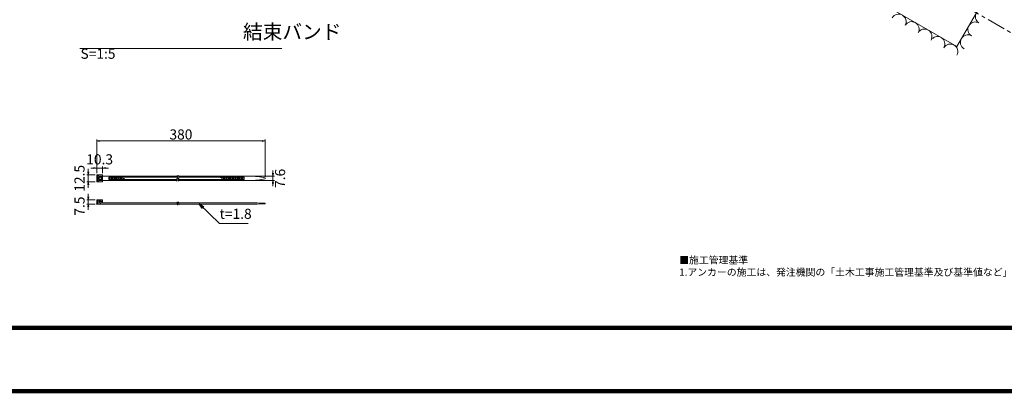
# Model space of a CAD drawing. Units: millimetres. Extents: x 0 to 865, y 0 to 594.
# Drawn here: x 343 to 684, y 0 to 129 of the extents above; entities that cross this region are included whole.
import ezdxf
from ezdxf.enums import TextEntityAlignment as Align

# ---------------------------------------------------------------- set-up
doc = ezdxf.new("R2010")
doc.units = ezdxf.units.MM
doc.linetypes.add('CENTER', pattern=[101.6, 63.5, -12.7, 12.7, -12.7])
doc.layers.get('Defpoints').update_dxf_attribs({"lineweight": 13})
for name, color, linetype, lineweight in [('C-TTL', 2, 'Continuous', 140), ('D-BMK', 2, 'CENTER', 13), ('D-BYP', 5, 'Continuous', 13), ('D-MTR-TXT', 7, 'Continuous', 13), ('D-STR-HTXT', 7, 'Continuous', 13), ('D-STR-MTXT', 7, 'Continuous', 13), ('D-STR-STR1', 1, 'Continuous', 18), ('D-STR-TXT', 7, 'Continuous', 13)]:
    doc.layers.add(name, color=color, linetype=linetype, lineweight=lineweight)
doc.styles.add('MSG', font='txt')
doc.styles.get("Standard").update_dxf_attribs({"font": 'arial.ttf'})
doc.styles.add('YOKO_GOTHIC', font='txt')
doc.dimstyles.new('DIM5', dxfattribs={"dimscale": 0, "dimtxt": 3.5, "dimasz": 1, "dimexe": 0.5, "dimexo": 0.5, "dimgap": 0.5, "dimtad": 1, "dimdec": 0, "dimlfac": 5, "dimzin": 0, "dimdsep": 46, "dimtxsty": 'MSG', "dimblk": 'z5-12 _OPEN', "dimcen": 0.09, "dimclrd": 256, "dimclre": 256, "dimadec": 0, "dimazin": 0, "dimtfac": 1, "dimtdec": 0, "dimtmove": 2, "dimatfit": 3, "dimldrblk": 'z5-12 _OPEN', "dimfxl": 1, "dimtolj": 1, "dimtzin": 0, "dimlwd": -1, "dimlwe": -1, "dimarcsym": 0})

# ---------------------------------------------------------------- blocks, each defined once
blk = doc.blocks.new('z5-12 _OPEN')
at = {"color": 0, "linetype": 'ByBlock', "lineweight": -2}
for p, q in [((-1, 0.166667), (0, 0)), ((-1, -0.166667), (0, 0)), ((0, 0), (-1, 0))]:
    blk.add_line(p, q, dxfattribs=at)
blk = doc.blocks.new('*D2')
at = {"layer": 'D-MTR-TXT', "transparency": 16777216}
for p, q in [((369.82, 75.43), (369.82, 87.12)), ((427.16, 86.62), (370.82, 86.62)), ((428.16, 74.18), (428.16, 87.12))]:
    blk.add_line(p, q, dxfattribs=at)
at = {"layer": 'Defpoints', "color": 0, "transparency": 16777216}
for p in [(369.82, 86.62), (369.82, 74.93), (428.16, 73.68)]:
    blk.add_point(p, dxfattribs=at)
at = {"layer": 'D-MTR-TXT', "transparency": 16777216, "rotation": 180}
blk.add_blockref('z5-12 _OPEN', (369.82, 86.62), dxfattribs=at)
at = {"layer": 'D-MTR-TXT', "transparency": 16777216}
blk.add_blockref('z5-12 _OPEN', (428.16, 86.62), dxfattribs=at)
at = {"layer": 'D-MTR-TXT', "color": 0, "transparency": 16777216, "insert": (398.99, 88.87), "char_height": 3.5, "attachment_point": 5, "style": 'MSG'}
blk.add_mtext('\\A1;380', dxfattribs=at)
blk = doc.blocks.new('*D3')
at = {"layer": 'D-MTR-TXT', "transparency": 16777216}
for p, q in [((368.82, 77.26), (367.82, 77.26)), ((369.82, 75.43), (369.82, 77.76)), ((371.88, 77.26), (369.82, 77.26)), ((371.88, 75.43), (371.88, 77.76)), ((372.88, 77.26), (373.88, 77.26))]:
    blk.add_line(p, q, dxfattribs=at)
at = {"layer": 'Defpoints', "color": 0, "transparency": 16777216}
for p in [(369.82, 77.26), (369.82, 74.93), (371.88, 74.93)]:
    blk.add_point(p, dxfattribs=at)
at = {"layer": 'D-MTR-TXT', "transparency": 16777216}
blk.add_blockref('z5-12 _OPEN', (369.82, 77.26), dxfattribs=at)
at = {"layer": 'D-MTR-TXT', "transparency": 16777216, "rotation": 180}
blk.add_blockref('z5-12 _OPEN', (371.88, 77.26), dxfattribs=at)
at = {"layer": 'D-MTR-TXT', "color": 0, "transparency": 16777216, "insert": (370.85, 80.26), "char_height": 3.5, "attachment_point": 5, "style": 'MSG'}
blk.add_mtext('\\A1;10.3', dxfattribs=at)
blk = doc.blocks.new('*D4')
at = {"layer": 'D-MTR-TXT', "transparency": 16777216}
for p, q in [((366.88, 67.3), (366.88, 68.3)), ((369.32, 66.3), (366.38, 66.3)), ((369.32, 64.8), (366.38, 64.8)), ((366.88, 66.3), (366.88, 64.8)), ((366.88, 63.8), (366.88, 62.8))]:
    blk.add_line(p, q, dxfattribs=at)
at = {"layer": 'Defpoints', "color": 0, "transparency": 16777216}
for p in [(366.88, 64.8), (369.82, 66.3), (369.82, 64.8)]:
    blk.add_point(p, dxfattribs=at)
at = {"layer": 'D-MTR-TXT', "transparency": 16777216}
for p, rotation in [((366.88, 66.3), 270), ((366.88, 64.8), 90)]:
    blk.add_blockref('z5-12 _OPEN', p, dxfattribs=dict(at, rotation=rotation))
at = {"layer": 'D-MTR-TXT', "color": 0, "transparency": 16777216, "insert": (363.88, 64.06), "char_height": 3.5, "attachment_point": 5, "rotation": 90, "style": 'MSG'}
blk.add_mtext('\\A1;7.5', dxfattribs=at)
blk = doc.blocks.new('*D5')
at = {"layer": 'D-MTR-TXT', "transparency": 16777216}
for p, q in [((366.88, 75.93), (366.88, 76.93)), ((369.32, 74.93), (366.38, 74.93)), ((369.32, 72.43), (366.38, 72.43)), ((366.88, 74.93), (366.88, 72.43)), ((366.88, 71.43), (366.88, 70.43))]:
    blk.add_line(p, q, dxfattribs=at)
at = {"layer": 'Defpoints', "color": 0, "transparency": 16777216}
for p in [(366.88, 72.43), (369.82, 74.93), (369.82, 72.43)]:
    blk.add_point(p, dxfattribs=at)
at = {"layer": 'D-MTR-TXT', "transparency": 16777216}
for p, rotation in [((366.88, 74.93), 270), ((366.88, 72.43), 90)]:
    blk.add_blockref('z5-12 _OPEN', p, dxfattribs=dict(at, rotation=rotation))
at = {"layer": 'D-MTR-TXT', "color": 0, "transparency": 16777216, "insert": (363.88, 73.68), "char_height": 3.5, "attachment_point": 5, "rotation": 90, "style": 'MSG'}
blk.add_mtext('\\A1;12.5', dxfattribs=at)
blk = doc.blocks.new('*D6')
at = {"layer": 'D-MTR-TXT', "transparency": 16777216}
for p, q in [((430.86, 75.44), (430.86, 76.44)), ((423.36, 74.44), (431.36, 74.44)), ((423.36, 72.92), (431.36, 72.92)), ((430.86, 74.44), (430.86, 72.92)), ((430.86, 71.92), (430.86, 70.92))]:
    blk.add_line(p, q, dxfattribs=at)
at = {"layer": 'Defpoints', "color": 0, "transparency": 16777216}
for p in [(422.86, 74.44), (422.86, 72.92), (430.86, 72.92)]:
    blk.add_point(p, dxfattribs=at)
at = {"layer": 'D-MTR-TXT', "transparency": 16777216}
for p, rotation in [((430.86, 74.44), 270), ((430.86, 72.92), 90)]:
    blk.add_blockref('z5-12 _OPEN', p, dxfattribs=dict(at, rotation=rotation))
at = {"layer": 'D-MTR-TXT', "color": 0, "transparency": 16777216, "insert": (433.33, 73.68), "char_height": 3.5, "attachment_point": 5, "rotation": 90, "style": 'MSG'}
blk.add_mtext('\\A1;7.6', dxfattribs=at)

msp = doc.modelspace()

# ---------------------------------------------------------------- linework, layer by layer
at = {"layer": 'C-TTL'}
msp.add_line((819, 22), (22, 22), dxfattribs=at)
msp.add_lwpolyline([(0, 0), (841, 0), (841, 594), (0, 594)], close=True, dxfattribs=at)
at = {"layer": 'D-BMK', "linetype": 'CENTER', "ltscale": 0.1}
msp.add_line((692.799, 120.36), (71.605, 479.007), dxfattribs=at)
for centre, radius, start, end in [((398.235, 73.167), 0.705, 139.15049, 221.05824), ((397.043, 74.087), 0.802, 325.10206, 45.50084), ((398.713, 73.167), 0.705, 139.15049, 221.05824), ((397.522, 74.087), 0.802, 325.10206, 45.50084), ((398.046, 65.316), 0.399, 138.94176, 220.84951), ((397.371, 64.795), 0.454, 314.49916, 34.89794), ((398.482, 65.316), 0.399, 138.94176, 220.84951), ((397.807, 64.795), 0.454, 314.49916, 34.89794)]:
    msp.add_arc(centre, radius, start, end, dxfattribs=at)
at = {"layer": 'D-BYP'}
for p, q in [((667.658, 119.287), (221.455, 376.902)), ((681.158, 142.67), (667.658, 119.287))]:
    msp.add_line(p, q, dxfattribs=at)
for centre, start, end in [((647.515, 127.911), 330.84863, 149.15137), ((676.647, 129.686), 60.84863, 239.15137), ((651.992, 125.327), 330.84863, 149.15137), ((674.062, 125.209), 60.84863, 239.15137), ((656.468, 122.742), 330.84863, 149.15137), ((660.945, 120.157), 330.84863, 149.15137), ((671.478, 120.733), 60.84863, 239.15137), ((665.421, 117.573), 330.84863, 149.15137)]:
    msp.add_arc(centre, 2.585, start, end, dxfattribs=at)
at = {"layer": 'D-STR-STR1'}
for p, q in [((371.883, 74.929), (369.823, 74.929)), ((369.823, 74.929), (369.823, 72.429)), ((371.883, 72.429), (369.823, 72.429)), ((370.123, 74.689), (370.435, 74.689)), ((370.123, 72.668), (370.123, 74.689)), ((370.123, 72.668), (370.435, 72.668)), ((370.427, 73.24), (370.427, 74.117)), ((371.333, 74.117), (370.427, 74.117)), ((371.333, 73.24), (370.427, 73.24)), ((370.435, 74.457), (370.435, 74.689)), ((370.435, 74.457), (371.579, 74.457)), ((370.435, 72.9), (370.435, 72.668)), ((370.435, 72.9), (371.579, 72.9)), ((370.702, 73.24), (370.702, 74.117)), ((371.07, 74.457), (371.07, 74.117)), ((371.07, 72.9), (371.07, 73.24)), ((371.333, 74.117), (371.333, 73.24)), ((371.579, 74.457), (371.579, 72.9)), ((371.883, 74.929), (371.883, 72.429)), ((371.883, 74.439), (397.774, 74.439)), ((371.883, 72.919), (397.568, 72.919)), ((374.01, 74.107), (397.845, 74.107)), ((374.01, 74.107), (374.01, 73.25)), ((374.01, 73.25), (397.535, 73.25)), ((374.4, 74.107), (374.4, 73.25)), ((374.789, 74.107), (374.789, 73.25)), ((375.179, 74.107), (375.179, 73.25)), ((375.568, 74.107), (375.568, 73.25)), ((375.958, 74.107), (375.958, 73.25)), ((376.347, 74.107), (376.347, 73.25)), ((376.737, 74.107), (376.737, 73.25)), ((377.126, 74.107), (377.126, 73.25)), ((377.516, 74.107), (377.516, 73.25)), ((377.905, 74.107), (377.905, 73.25)), ((378.295, 74.107), (378.295, 73.25)), ((378.684, 73.977), (378.684, 73.25)), ((379.073, 73.779), (379.073, 73.25)), ((379.463, 73.582), (379.463, 73.25)), ((379.852, 73.384), (379.852, 73.25)), ((398.013, 73.25), (420.865, 73.25)), ((398.046, 72.919), (422.863, 72.919)), ((398.253, 74.439), (422.863, 74.439)), ((398.324, 74.107), (420.865, 74.107)), ((412.686, 74.107), (412.686, 73.836)), ((413.076, 74.107), (413.076, 73.68)), ((413.465, 74.107), (413.465, 73.524)), ((413.855, 74.107), (413.855, 73.368)), ((414.244, 74.107), (414.244, 73.25)), ((414.634, 74.107), (414.634, 73.25)), ((415.023, 74.107), (415.023, 73.25)), ((415.413, 74.107), (415.413, 73.25)), ((415.802, 74.107), (415.802, 73.25)), ((416.192, 74.107), (416.192, 73.25)), ((416.581, 74.107), (416.581, 73.25)), ((416.971, 74.107), (416.971, 73.25)), ((417.36, 74.107), (417.36, 73.25)), ((417.749, 74.107), (417.749, 73.25)), ((418.139, 74.107), (418.139, 73.25)), ((418.528, 74.107), (418.528, 73.25)), ((418.918, 74.107), (418.918, 73.25)), ((419.307, 74.107), (419.307, 73.25)), ((419.697, 74.107), (419.697, 73.25)), ((420.086, 74.107), (420.086, 73.25)), ((420.476, 74.107), (420.476, 73.25)), ((420.865, 74.107), (420.865, 73.25)), ((428.161, 73.88), (428.161, 73.477)), ((369.823, 66.299), (371.883, 66.299)), ((369.823, 64.799), (369.823, 66.299)), ((369.823, 64.799), (397.825, 64.799)), ((370.123, 64.799), (370.123, 66.299)), ((370.427, 65.954), (370.702, 66.258)), ((370.427, 65.954), (371.511, 64.799)), ((370.608, 66.155), (370.608, 66.299)), ((370.608, 64.799), (370.608, 65.79)), ((370.702, 66.258), (371.579, 65.29)), ((371.579, 66.299), (371.579, 65.29)), ((371.883, 65.159), (371.883, 66.299)), ((371.883, 65.159), (397.667, 65.159)), ((398.103, 65.159), (425.345, 65.159)), ((398.261, 64.799), (425.345, 64.799)), ((428.161, 64.904), (428.161, 65.054))]:
    msp.add_line(p, q, dxfattribs=at)
for centre, radius, start, end in [((422.674, 47.244), 27.195, 78.3597, 89.59991), ((422.674, 100.113), 27.195, 270.40009, 281.6403), ((423.653, -18.015), 83.192, 86.8938, 88.83406), ((423.653, 147.973), 83.192, 271.16594, 273.1062)]:
    msp.add_arc(centre, radius, start, end, dxfattribs=at)
msp.add_point((369.823, 64.799), dxfattribs=at)
at = {"layer": 'D-STR-TXT', "ltscale": 0.05}
msp.add_line((363.939, 118.668), (433.939, 118.668), dxfattribs=at)

# ---------------------------------------------------------------- texts
at = {"layer": 'D-STR-HTXT', "style": 'YOKO_GOTHIC'}
msp.add_text('t=1.8', height=3.5, dxfattribs=at).set_placement((417.944, 58.572), align=Align.BOTTOM_CENTER)
at = {"layer": 'D-STR-HTXT', "insert": (364.214, 126.886), "char_height": 5, "attachment_point": 1, "style": 'YOKO_GOTHIC'}
msp.add_mtext_dynamic_manual_height_columns('\\pi11.25258;{\\fMS PGothic|b0|i0|c128|p50;結束バンド} {\\H0.7x;S=1:5}', width=69.8125, gutter_width=12.5, heights=[0], dxfattribs=at)
at = {"layer": 'D-STR-HTXT', "insert": (571.525, 46.652), "char_height": 2.5, "attachment_point": 1}
msp.add_mtext_dynamic_manual_height_columns('\\A1;{\\fMS Gothic|b0|i0|c0|p49;■\\fMS Gothic|b0|i0|c128|p49;施工管理基準\\fMS Gothic|b0|i0|c0|p49;\\P\\pi-1.89583,l1.89583;1.\\fMS Gothic|b0|i0|c128|p49;アンカーの施工は、発注機関の「土木工事施工管理基準及び基準値など」および「グラウンドアンカー設計施工マニュアル\u3000日本アンカー協会」の施工管理項目・管理基準に則り、実施する。}', width=109.45442, gutter_width=12.5, heights=[0], dxfattribs=at)

# ---------------------------------------------------------------- dimensions: what is measured, and where the dimension line sits
at = {"layer": 'D-MTR-TXT'}
dim = msp.add_linear_dim(base=(369.823, 86.618), p1=(428.161, 73.679), p2=(369.823, 74.929), text='380', dimstyle='DIM5', override={"dimscale": 1}, dxfattribs=at)
dim.commit()
dim.dimension.update_dxf_attribs({"geometry": '*D2', "text_midpoint": (398.992, 88.868)})
dim = msp.add_linear_dim(base=(369.823, 77.258), p1=(371.883, 74.929), p2=(369.823, 74.929), dimstyle='DIM5', override={"dimscale": 1, "dimdec": 1}, dxfattribs=at)
dim.commit()
dim.dimension.update_dxf_attribs({"geometry": '*D3', "text_midpoint": (370.853, 80.258)})
dim = msp.add_linear_dim(base=(366.883, 72.429), p1=(369.823, 74.929), p2=(369.823, 72.429), angle=90, dimstyle='DIM5', override={"dimscale": 1, "dimdec": 1}, dxfattribs=at)
dim.commit()
dim.dimension.update_dxf_attribs({"geometry": '*D5', "text_midpoint": (363.883, 73.679)})
for base, p1, p2, picture, middle in [((430.855, 72.919), (422.863, 74.439), (422.863, 72.919), '*D6', (433.332, 73.679)), ((366.883, 64.799), (369.823, 66.299), (369.823, 64.799), '*D4', (363.883, 64.056))]:
    dim = msp.add_linear_dim(base=base, p1=p1, p2=p2, angle=90, dimstyle='DIM5', override={"dimscale": 1, "dimdec": 1}, dxfattribs=at)
    dim.commit()
    dim.dimension.update_dxf_attribs({"geometry": picture, "text_midpoint": middle, "dimtype": 160})

# ---------------------------------------------------------------- leaders
at = {"layer": 'D-STR-MTXT'}
msp.add_leader([(405.296, 64.896), (412.35, 58.053), (422.243, 58.053)], dimstyle='DIM5', override={"dimscale": 1, "dimasz": 2}, dxfattribs=at)

doc.saveas('drawing.dxf')
